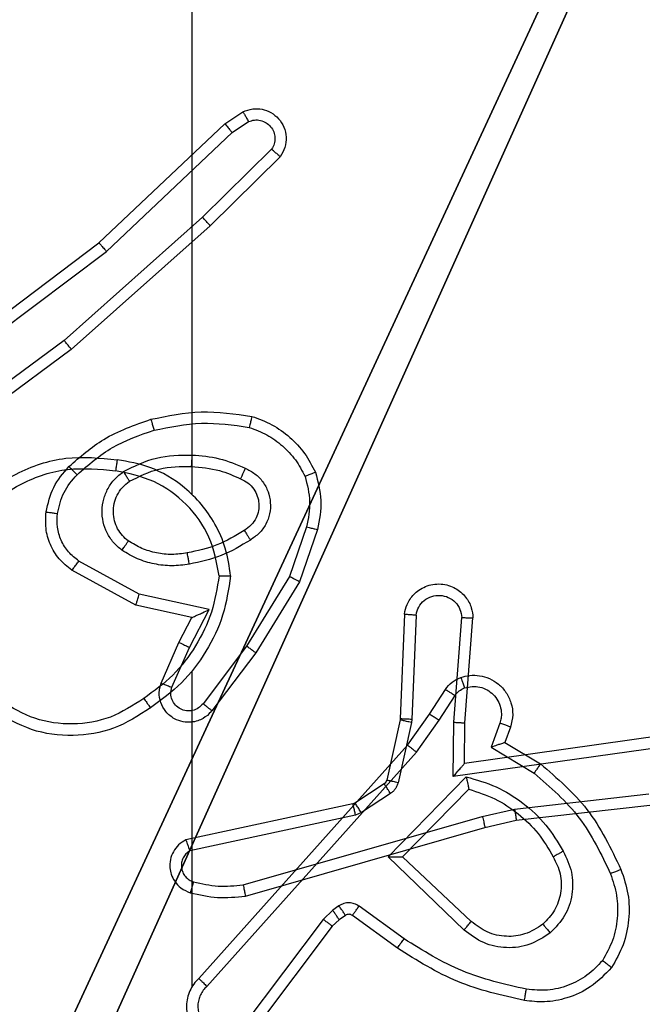
# Model space of a CAD drawing. Units: centimetres. Extents: x -296 to 775, y -261 to 761.
# Drawn here: x 37 to 39, y 72 to 74 of the extents above; entities that cross this region are included whole.
import ezdxf

# ---------------------------------------------------------------- set-up
doc = ezdxf.new("R2010")
doc.units = ezdxf.units.CM
doc.header["$LTSCALE"] = 2.54
doc.layers.get('0').update_dxf_attribs({"true_color": 0xff5454})
doc.layers.add('VP-EQ', color=7, linetype='Continuous', true_color=0x8a3492)

# ---------------------------------------------------------------- blocks, each defined once
blk = doc.blocks.new('R__nica_5')
at = {"color": 251, "true_color": 0x646464}
mesh = blk.add_polyface(dxfattribs=at)
corners = [(4.0498, 9), (0, 4.95), (0, 9), (0.2576, 4.95), (0.2576, 4.05), (4.9498, 8.7424), (4.05, 0.2576), (4.0498, 8.7424), (4.95, 0.2576), (0, 0), (0, 4.05), (4.05, 0), (9, 9), (4.9498, 9), (4.95, 0), (8.7424, 4.9502), (9, 4.9502), (8.7424, 4.0502), (9, 0), (9, 4.0502)]
mesh.append_faces([[corners[k] for k in face] for face in [(0, 1, 2), (4, 9, 10), (12, 5, 13), (15, 12, 16), (18, 17, 19)]], dxfattribs={"vtx0": -1, "color": 251})
mesh.append_faces([[corners[k] for k in face] for face in [(1, 0, 3), (3, 0, 4), (5, 6, 7), (6, 5, 8), (9, 4, 11), (7, 4, 0), (11, 7, 6), (8, 12, 14), (14, 17, 18), (17, 14, 15)]], dxfattribs={"vtx0": -1, "vtx1": -1, "color": 251})
mesh.append_faces([[corners[k] for k in face] for face in [(11, 4, 7), (5, 12, 8), (14, 12, 15)]], dxfattribs={"vtx0": -1, "vtx1": -1, "vtx2": -1, "color": 251})
mesh = blk.add_polyface(dxfattribs=at)
corners = [(9, 0, 128.7906), (4.95, 0.2576, 128.7906), (4.95, 0, 128.7906), (8.7424, 4.0502, 128.7906), (9, 4.0502, 128.7906), (0, 0, 128.7906), (0.2576, 4.05, 128.7906), (0, 4.05, 128.7906), (4.05, 0, 128.7906), (0.2576, 4.95, 128.7906), (4.0498, 8.7424, 128.7906), (4.05, 0.2576, 128.7906), (4.9498, 8.7424, 128.7906), (4.9498, 9, 128.7906), (9, 9, 128.7906), (8.7424, 4.9502, 128.7906), (9, 4.9502, 128.7906), (0, 9, 128.7906), (0, 4.95, 128.7906), (4.0498, 9, 128.7906)]
mesh.append_faces([[corners[k] for k in face] for face in [(0, 1, 2), (3, 0, 4), (5, 6, 7), (14, 15, 16), (9, 17, 18)]], dxfattribs={"vtx0": -1, "color": 251})
mesh.append_faces([[corners[k] for k in face] for face in [(6, 8, 9), (10, 11, 12), (12, 1, 13), (13, 1, 14), (15, 1, 3), (17, 9, 19), (19, 9, 10)]], dxfattribs={"vtx0": -1, "vtx1": -1, "color": 251})
mesh.append_faces([[corners[k] for k in face] for face in [(1, 0, 3), (9, 8, 10), (14, 1, 15)]], dxfattribs={"vtx0": -1, "vtx1": -1, "vtx2": -1, "color": 251})
mesh.append_faces([[corners[k] for k in face] for face in [(6, 5, 8), (10, 8, 11), (12, 11, 1)]], dxfattribs={"vtx0": -1, "vtx2": -1, "color": 251})
blk = doc.blocks.new('noga_C11Q_WOODEN_LOW')
at = {"color": 0}
blk.add_blockref('R__nica_5', (0, 0, -10), dxfattribs=at)
blk = doc.blocks.new('Grupuj_4')
at = {"color": 0}
blk.add_blockref('noga_C11Q_WOODEN_LOW', (0.5377, 0.3, 10.2544), dxfattribs=at)
blk = doc.blocks.new('Group_1')
at = {"color": 0, "zscale": 1.53011290222406}
blk.add_blockref('Grupuj_4', (145.0561, 147.953, -0.3893), dxfattribs=at)
blk = doc.blocks.new(',')
at = {"color": 0}
blk.add_blockref('Group_1', (-114.4907, -79.1976), dxfattribs=at)
blk = doc.blocks.new('RC1466_')
at = {"color": 7, "linetype": 'Continuous', "lineweight": 25}
for p, q in [((436.5672, 432.8254), (436.5672, 434.4226)), ((436.5672, 431.961), (436.5672, 432.5151)), ((436.9844, 432.4397), (437.012, 432.4828)), ((437.0011, 432.4288), (437.029, 432.4723)), ((436.9455, 432.3851), (436.9844, 432.4397)), ((436.9612, 432.3729), (437.0011, 432.4288)), ((437.1077, 432.4237), (437.0925, 432.3814)), ((437.1264, 432.4168), (437.1167, 432.3898)), ((437.1167, 432.3898), (437.179, 432.3523)), ((436.579, 431.9755), (436.9455, 432.3851)), ((436.5933, 431.9615), (436.9612, 432.3729)), ((437.0925, 432.3814), (437.168, 432.3359)), ((436.9115, 432.1888), (437.0487, 432.3295)), ((436.9365, 432.1892), (437.0531, 432.3077)), ((437.0448, 432.0603), (436.9115, 432.1888)), ((437.0575, 432.0756), (436.9365, 432.1892)), ((437.73, 432.15), (437.7615, 432.1709)), ((437.5088, 431.9411), (437.73, 432.15)), ((437.7428, 432.1345), (437.7717, 432.1537)), ((437.5219, 431.9259), (437.7428, 432.1345)), ((436.8143, 432.0952), (436.7976, 432.0792)), ((436.8252, 432.1028), (436.8143, 432.0952)), ((436.9394, 432.045), (436.8605, 432.1024)), ((437.812, 432.1053), (437.6907, 431.9858)), ((436.7976, 432.0792), (436.658, 431.8943)), ((436.8256, 432.0786), (436.8135, 432.067)), ((436.8366, 432.0862), (436.8256, 432.0786)), ((436.9277, 432.0286), (436.8487, 432.0861)), ((437.8269, 432.0919), (437.7041, 431.971)), ((436.8135, 432.067), (436.6733, 431.8812)), ((437.6907, 431.9858), (437.4478, 431.7696)), ((437.7041, 431.971), (437.4602, 431.7539)), ((437.2101, 431.7158), (437.5088, 431.9411)), ((437.2222, 431.6999), (437.5219, 431.9259)), ((437.4478, 431.7696), (437.2204, 431.6013)), ((437.4602, 431.7539), (437.23, 431.5836)), ((437.8736, 431.4421), (437.8434, 431.3549)), ((437.8928, 431.4376), (437.8609, 431.3458)), ((437.5795, 431.3242), (437.4734, 431.3822)), ((437.5738, 431.3049), (437.4615, 431.366)), ((437.8434, 431.3549), (437.7681, 431.2328)), ((437.8609, 431.3458), (437.7841, 431.2211)), ((437.7022, 431.2969), (437.5795, 431.3242)), ((437.6722, 431.283), (437.5738, 431.3049)), ((437.6494, 431.2392), (437.6722, 431.283)), ((437.6677, 431.2305), (437.7022, 431.2969)), ((438.0453, 431.2892), (438.0379, 431.105)), ((438.0656, 431.2875), (438.0582, 431.1042)), ((438.1317, 431.0992), (438.146, 431.2829)), ((438.1513, 431.0983), (438.1656, 431.2824)), ((437.6179, 431.1679), (437.6494, 431.2392)), ((437.6367, 431.1605), (437.6677, 431.2305)), ((437.7681, 431.2328), (437.6916, 431.1318)), ((437.7841, 431.2211), (437.7071, 431.1194)), ((438.0377, 431.1032), (438.0141, 430.9975)), ((438.0575, 431.0988), (438.034, 430.9931)), ((438.0379, 431.105), (438.0377, 431.1032)), ((438.0582, 431.1042), (438.0575, 431.0988)), ((438.1307, 431.0038), (438.1317, 431.0992)), ((438.1506, 431.0269), (438.1513, 431.0983)), ((438.5902, 431.0886), (438.1506, 431.0269)), ((438.5911, 431.0685), (438.1307, 431.0038)), ((438.1506, 431.0269), (438.1506, 431.0269)), ((438.0096, 430.991), (437.9583, 430.9573)), ((438.0209, 430.9742), (437.9696, 430.9406)), ((438.2386, 430.9466), (438.4744, 430.9733)), ((437.9548, 430.9559), (437.6613, 430.8926)), ((437.9583, 430.9573), (437.9548, 430.9559)), ((438.2415, 430.927), (438.476, 430.9535)), ((437.9593, 430.9362), (437.6685, 430.8735)), ((437.9696, 430.9406), (437.9593, 430.9362)), ((438.182, 430.9339), (438.2386, 430.9466)), ((437.762, 430.8135), (438.182, 430.9339)), ((438.1866, 430.9146), (438.2415, 430.927)), ((437.766, 430.794), (438.1866, 430.9146))]:
    blk.add_line(p, q, dxfattribs=at)
for points, knots in [([(436.1354, 432.7314), (436.1516, 432.7593), (436.1823, 432.8122), (436.2582, 432.8657), (436.3448, 432.8952), (436.4056, 432.8892), (436.436, 432.8863)], [0, 0, 0, 0, 0.2627194, 0.4999708, 0.7503931, 1, 1, 1, 1]), ([(436.1537, 432.7239), (436.1679, 432.7485), (436.1963, 432.7976), (436.2665, 432.8479), (436.3483, 432.875), (436.4048, 432.8696), (436.433, 432.8668)], [0, 0, 0, 0, 0.250257, 0.500092, 0.750052, 1, 1, 1, 1]), ([(436.436, 432.8863), (436.4359, 432.886), (436.4358, 432.8855), (436.4353, 432.8824), (436.4347, 432.8787), (436.4342, 432.8752), (436.4336, 432.8712), (436.4332, 432.8683), (436.433, 432.8668)], [0, 0, 0, 0, 0.218992, 0.458022, 0.585602, 0.718523, 0.856713, 1, 1, 1, 1]), ([(436.635, 432.6822), (436.6326, 432.6986), (436.628, 432.7303), (436.6037, 432.7854), (436.5601, 432.8376), (436.4979, 432.8749), (436.4553, 432.8827), (436.436, 432.8863)], [0, 0, 0, 0, 0.16046, 0.31089, 0.58042, 0.810206, 1, 1, 1, 1]), ([(436.6149, 432.6826), (436.6105, 432.7057), (436.6017, 432.7519), (436.5597, 432.8101), (436.502, 432.8525), (436.456, 432.8621), (436.433, 432.8668)], [0, 0, 0, 0, 0.250288, 0.5000926, 0.7500534, 1, 1, 1, 1]), ([(436.6149, 432.6826), (436.6114, 432.661), (436.6043, 432.6178), (436.5752, 432.5586), (436.5355, 432.5058), (436.5002, 432.48), (436.4826, 432.4671)], [0, 0, 0, 0, 0.249911, 0.500006, 0.750086, 1, 1, 1, 1]), ([(436.635, 432.6822), (436.6314, 432.659), (436.6243, 432.6126), (436.5937, 432.5486), (436.551, 432.492), (436.5131, 432.4643), (436.4941, 432.4504)], [0, 0, 0, 0, 0.250003, 0.500003, 0.750008, 1, 1, 1, 1]), ([(436.6149, 432.6826), (436.6164, 432.6826), (436.6194, 432.6826), (436.6235, 432.6825), (436.6271, 432.6825), (436.6309, 432.6824), (436.6342, 432.6823), (436.6347, 432.6822), (436.635, 432.6822)], [0, 0, 0, 0, 0.143755, 0.282007, 0.415333, 0.542937, 0.781776, 1, 1, 1, 1]), ([(437.0392, 432.5041), (437.0444, 432.5055), (437.0552, 432.5084), (437.0725, 432.5077), (437.0898, 432.5027), (437.106, 432.4928), (437.1193, 432.4781), (437.1282, 432.4595), (437.1317, 432.4381), (437.1282, 432.424), (437.1264, 432.4168)], [0, 0, 0, 0, 0.105954, 0.217335, 0.33413, 0.456416, 0.584182, 0.717339, 0.855951, 1, 1, 1, 1]), ([(437.012, 432.4828), (437.0157, 432.4875), (437.0229, 432.4969), (437.0338, 432.5017), (437.0392, 432.5041)], [0, 0, 0, 0, 0.500121, 1, 1, 1, 1]), ([(437.0392, 432.5041), (437.0393, 432.5038), (437.0396, 432.5033), (437.0411, 432.499), (437.0433, 432.4929), (437.045, 432.488), (437.0458, 432.4855)], [0, 0, 0, 0, 0.250321, 0.500123, 0.74993, 1, 1, 1, 1]), ([(437.012, 432.4828), (437.0124, 432.4826), (437.0131, 432.4823), (437.0176, 432.4795), (437.0232, 432.476), (437.027, 432.4735), (437.029, 432.4723)], [0, 0, 0, 0, 0.279793, 0.559234, 0.779358, 1, 1, 1, 1]), ([(437.029, 432.4723), (437.0312, 432.4752), (437.0357, 432.481), (437.0425, 432.484), (437.0458, 432.4855)], [0, 0, 0, 0, 0.499941, 1, 1, 1, 1]), ([(437.0458, 432.4855), (437.0502, 432.4866), (437.059, 432.4889), (437.0728, 432.4875), (437.0855, 432.4826), (437.0966, 432.4744), (437.1048, 432.4634), (437.1097, 432.4506), (437.1108, 432.4386), (437.1095, 432.4296), (437.1082, 432.4253), (437.1077, 432.4237)], [0, 0, 0, 0, 0.124928, 0.249692, 0.374697, 0.499821, 0.625366, 0.749767, 0.874747, 0.953644, 1, 1, 1, 1]), ([(436.4826, 432.4671), (436.4636, 432.4548), (436.4257, 432.4302), (436.3579, 432.4191), (436.2898, 432.4279), (436.251, 432.4509), (436.2316, 432.4625)], [0, 0, 0, 0, 0.2502066, 0.5000474, 0.7500387, 1, 1, 1, 1]), ([(436.4826, 432.4671), (436.4834, 432.4658), (436.4852, 432.4634), (436.4876, 432.4599), (436.4897, 432.4569), (436.4919, 432.4538), (436.4938, 432.4511), (436.494, 432.4507), (436.4941, 432.4504)], [0, 0, 0, 0, 0.145167, 0.28469, 0.418434, 0.546136, 0.784285, 1, 1, 1, 1]), ([(436.4941, 432.4504), (436.4732, 432.437), (436.4318, 432.4104), (436.358, 432.3986), (436.2838, 432.4079), (436.2413, 432.4332), (436.22, 432.4459)], [0, 0, 0, 0, 0.251958, 0.498543, 0.748895, 1, 1, 1, 1]), ([(436.9844, 432.4397), (436.9846, 432.4396), (436.985, 432.4394), (436.9878, 432.4376), (436.9909, 432.4355), (436.9939, 432.4336), (436.9974, 432.4313), (436.9998, 432.4296), (437.0011, 432.4288)], [0, 0, 0, 0, 0.216534, 0.454996, 0.582524, 0.716178, 0.855199, 1, 1, 1, 1]), ([(437.1264, 432.4168), (437.1262, 432.4169), (437.1256, 432.4172), (437.1213, 432.4188), (437.1151, 432.421), (437.1102, 432.4228), (437.1077, 432.4237)], [0, 0, 0, 0, 0.25009, 0.500014, 0.749959, 1, 1, 1, 1]), ([(437.1167, 432.3898), (437.1166, 432.3897), (437.1164, 432.3897), (437.1147, 432.3891), (437.1121, 432.3882), (437.1081, 432.3868), (437.1015, 432.3846), (437.0958, 432.3826), (437.0925, 432.3814)], [0, 0, 0, 0, 0.1113298, 0.229975, 0.3582335, 0.497819, 0.7026582, 1, 1, 1, 1]), ([(436.9455, 432.3851), (436.9456, 432.385), (436.946, 432.3848), (436.9483, 432.383), (436.9512, 432.3807), (436.9541, 432.3785), (436.9575, 432.3758), (436.9599, 432.3739), (436.9612, 432.3729)], [0, 0, 0, 0, 0.198518, 0.43076, 0.560126, 0.697864, 0.844882, 1, 1, 1, 1]), ([(437.179, 432.3523), (437.1789, 432.3521), (437.1786, 432.3517), (437.1769, 432.3492), (437.1749, 432.3461), (437.1729, 432.3432), (437.1705, 432.3397), (437.1688, 432.3372), (437.168, 432.3359)], [0, 0, 0, 0, 0.2066284, 0.4418718, 0.5702778, 0.7061954, 0.8495973, 1, 1, 1, 1]), ([(437.179, 432.3523), (437.2082, 432.3271), (437.2684, 432.2753), (437.3027, 432.2036), (437.3203, 432.1667)], [0, 0, 0, 0, 0.4853638, 1, 1, 1, 1]), ([(437.168, 432.3359), (437.1964, 432.3111), (437.2533, 432.2616), (437.2857, 432.1934), (437.3019, 432.1593)], [0, 0, 0, 0, 0.499989, 1, 1, 1, 1]), ([(437.0487, 432.3295), (437.0665, 432.3244), (437.1021, 432.3142), (437.1493, 432.2844), (437.1903, 432.2465), (437.2095, 432.2148), (437.219, 432.199)], [0, 0, 0, 0, 0.249946, 0.499994, 0.750074, 1, 1, 1, 1]), ([(437.0487, 432.3295), (437.0491, 432.3276), (437.0499, 432.3241), (437.0509, 432.319), (437.0518, 432.3147), (437.0525, 432.3114), (437.0529, 432.3093), (437.0531, 432.3079), (437.0531, 432.3077), (437.0531, 432.3077)], [0, 0, 0, 0, 0.177415, 0.320112, 0.501149, 0.636715, 0.764467, 0.885428, 1, 1, 1, 1]), ([(437.0531, 432.3077), (437.0687, 432.3026), (437.0998, 432.2926), (437.141, 432.2654), (437.1765, 432.2312), (437.1931, 432.203), (437.2014, 432.1889)], [0, 0, 0, 0, 0.250023, 0.499998, 0.749981, 1, 1, 1, 1]), ([(437.219, 432.199), (437.2247, 432.187), (437.236, 432.163), (437.2362, 432.1226), (437.2237, 432.0841), (437.2053, 432.0649), (437.1962, 432.0553)], [0, 0, 0, 0, 0.249933, 0.499896, 0.749696, 1, 1, 1, 1]), ([(437.219, 432.199), (437.2174, 432.198), (437.2142, 432.1962), (437.21, 432.1938), (437.2067, 432.1919), (437.2038, 432.1903), (437.2018, 432.1891), (437.2015, 432.189), (437.2014, 432.1889)], [0, 0, 0, 0, 0.180211, 0.344976, 0.49334, 0.626039, 0.844336, 1, 1, 1, 1]), ([(436.9115, 432.1888), (436.9151, 432.1888), (436.921, 432.1889), (436.9278, 432.1891), (436.9319, 432.1892), (436.9345, 432.1892), (436.9362, 432.1892), (436.9364, 432.1892), (436.9365, 432.1892)], [0, 0, 0, 0, 0.308426, 0.501777, 0.641269, 0.769759, 0.888592, 1, 1, 1, 1]), ([(437.2014, 432.1889), (437.2062, 432.1792), (437.216, 432.1593), (437.216, 432.1258), (437.2056, 432.094), (437.1908, 432.0784), (437.1832, 432.0705)], [0, 0, 0, 0, 0.246828, 0.507824, 0.749903, 1, 1, 1, 1]), ([(437.3203, 432.1667), (437.32, 432.1666), (437.3194, 432.1664), (437.3152, 432.1648), (437.3091, 432.1623), (437.3043, 432.1603), (437.3019, 432.1593)], [0, 0, 0, 0, 0.250301, 0.500004, 0.749876, 1, 1, 1, 1]), ([(437.3203, 432.1667), (437.3252, 432.1524), (437.3348, 432.1239), (437.3354, 432.0784), (437.3262, 432.0338), (437.3112, 432.0076), (437.3038, 431.9945)], [0, 0, 0, 0, 0.250004, 0.500004, 0.750001, 1, 1, 1, 1]), ([(437.7615, 432.1709), (437.7673, 432.1731), (437.7782, 432.1772), (437.7956, 432.1762), (437.8114, 432.1704), (437.825, 432.1594), (437.8345, 432.1443), (437.8385, 432.1266), (437.8366, 432.1079), (437.8302, 432.0973), (437.8269, 432.0919)], [0, 0, 0, 0, 0.130713, 0.245034, 0.364056, 0.485835, 0.610307, 0.737501, 0.867401, 1, 1, 1, 1]), ([(437.7615, 432.1709), (437.7616, 432.1709), (437.7617, 432.1707), (437.7625, 432.1695), (437.7636, 432.1678), (437.7654, 432.1648), (437.7681, 432.1601), (437.7705, 432.1558), (437.7717, 432.1537)], [0, 0, 0, 0, 0.137826, 0.272286, 0.402886, 0.529652, 0.771932, 1, 1, 1, 1]), ([(437.3019, 432.1593), (437.3062, 432.1467), (437.3147, 432.1214), (437.315, 432.0811), (437.3073, 432.0415), (437.2943, 432.0182), (437.2878, 432.0066)], [0, 0, 0, 0, 0.249875, 0.499994, 0.750117, 1, 1, 1, 1]), ([(437.73, 432.15), (437.7302, 432.1498), (437.7305, 432.1495), (437.7325, 432.1473), (437.7348, 432.1444), (437.7371, 432.1416), (437.7398, 432.1382), (437.7418, 432.1357), (437.7428, 432.1345)], [0, 0, 0, 0, 0.198421, 0.430706, 0.559799, 0.697776, 0.844731, 1, 1, 1, 1]), ([(437.7717, 432.1537), (437.7751, 432.1549), (437.7818, 432.1572), (437.7927, 432.1564), (437.8026, 432.1523), (437.8108, 432.1452), (437.8163, 432.1359), (437.8184, 432.1254), (437.8173, 432.1146), (437.8138, 432.1084), (437.812, 432.1053)], [0, 0, 0, 0, 0.125146, 0.250229, 0.37505, 0.500064, 0.624915, 0.750006, 0.874988, 1, 1, 1, 1]), ([(436.8256, 432.0786), (436.8254, 432.0789), (436.825, 432.0796), (436.822, 432.084), (436.8182, 432.0895), (436.8156, 432.0933), (436.8143, 432.0952)], [0, 0, 0, 0, 0.279856, 0.559161, 0.779489, 1, 1, 1, 1]), ([(436.8605, 432.1024), (436.8578, 432.104), (436.8524, 432.1072), (436.843, 432.1087), (436.8335, 432.1075), (436.828, 432.1044), (436.8252, 432.1028)], [0, 0, 0, 0, 0.250171, 0.500053, 0.749919, 1, 1, 1, 1]), ([(436.8366, 432.0862), (436.8364, 432.0865), (436.836, 432.0872), (436.833, 432.0916), (436.8292, 432.0971), (436.8266, 432.1009), (436.8252, 432.1028)], [0, 0, 0, 0, 0.279794, 0.559065, 0.779534, 1, 1, 1, 1]), ([(436.8487, 432.0861), (436.8489, 432.0864), (436.8494, 432.087), (436.8525, 432.0914), (436.8564, 432.0968), (436.8592, 432.1005), (436.8605, 432.1024)], [0, 0, 0, 0, 0.279803, 0.558916, 0.779352, 1, 1, 1, 1]), ([(437.8269, 432.0919), (437.8268, 432.0921), (437.8264, 432.0926), (437.8239, 432.0949), (437.821, 432.0975), (437.8183, 432.0998), (437.8153, 432.1025), (437.8131, 432.1043), (437.812, 432.1053)], [0, 0, 0, 0, 0.226926, 0.468438, 0.595278, 0.72634, 0.861423, 1, 1, 1, 1]), ([(436.8135, 432.067), (436.8132, 432.0673), (436.8126, 432.0678), (436.8084, 432.071), (436.8031, 432.0751), (436.7995, 432.0778), (436.7976, 432.0792)], [0, 0, 0, 0, 0.2798901, 0.5591103, 0.7794759, 1, 1, 1, 1]), ([(436.8487, 432.0861), (436.8478, 432.0866), (436.846, 432.0877), (436.8429, 432.0882), (436.8395, 432.0878), (436.8376, 432.0868), (436.8366, 432.0862)], [0, 0, 0, 0, 0.237487, 0.48345, 0.737399, 1, 1, 1, 1]), ([(437.0448, 432.0603), (437.0459, 432.0617), (437.048, 432.0642), (437.0508, 432.0677), (437.0532, 432.0705), (437.0554, 432.0732), (437.0571, 432.0752), (437.0573, 432.0755), (437.0575, 432.0756)], [0, 0, 0, 0, 0.165573, 0.319612, 0.461978, 0.59262, 0.819123, 1, 1, 1, 1]), ([(437.1832, 432.0705), (437.1729, 432.0639), (437.1535, 432.0515), (437.1185, 432.0477), (437.0847, 432.0546), (437.0665, 432.0687), (437.0575, 432.0756)], [0, 0, 0, 0, 0.265107, 0.499938, 0.752692, 1, 1, 1, 1]), ([(437.1962, 432.0553), (437.1845, 432.0477), (437.1613, 432.0326), (437.1195, 432.0273), (437.0781, 432.0356), (437.0559, 432.0521), (437.0448, 432.0603)], [0, 0, 0, 0, 0.250311, 0.500106, 0.750048, 1, 1, 1, 1]), ([(437.1832, 432.0705), (437.1834, 432.0703), (437.1839, 432.0698), (437.1868, 432.0663), (437.1911, 432.0613), (437.1945, 432.0573), (437.1962, 432.0553)], [0, 0, 0, 0, 0.250119, 0.499999, 0.749771, 1, 1, 1, 1]), ([(436.9277, 432.0286), (436.9279, 432.0289), (436.9282, 432.0294), (436.9309, 432.0332), (436.9348, 432.0386), (436.9379, 432.0429), (436.9394, 432.045)], [0, 0, 0, 0, 0.250118, 0.499992, 0.74978, 1, 1, 1, 1]), ([(437.1542, 431.9565), (437.1159, 431.9652), (437.0394, 431.9827), (436.9727, 432.0243), (436.9394, 432.045)], [0, 0, 0, 0, 0.500013, 1, 1, 1, 1]), ([(437.1508, 431.9366), (437.111, 431.9457), (437.0314, 431.9638), (436.9623, 432.007), (436.9277, 432.0286)], [0, 0, 0, 0, 0.500239, 1, 1, 1, 1]), ([(437.2878, 432.0066), (437.2792, 431.9975), (437.2619, 431.9794), (437.2283, 431.9621), (437.1916, 431.953), (437.1667, 431.9553), (437.1542, 431.9565)], [0, 0, 0, 0, 0.25007, 0.50001, 0.749973, 1, 1, 1, 1]), ([(437.3038, 431.9945), (437.3036, 431.9947), (437.3032, 431.9951), (437.3004, 431.9971), (437.2973, 431.9995), (437.2945, 432.0016), (437.2913, 432.004), (437.289, 432.0057), (437.2878, 432.0066)], [0, 0, 0, 0, 0.227013, 0.468828, 0.59577, 0.726789, 0.861633, 1, 1, 1, 1]), ([(437.3038, 431.9945), (437.292, 431.9824), (437.2697, 431.9592), (437.2276, 431.9403), (437.1876, 431.9327), (437.1625, 431.9354), (437.1508, 431.9366)], [0, 0, 0, 0, 0.294148, 0.558937, 0.794223, 1, 1, 1, 1]), ([(436.579, 431.9755), (436.5759, 431.9723), (436.5697, 431.9658), (436.563, 431.954), (436.5587, 431.9412), (436.5571, 431.9278), (436.5582, 431.9144), (436.5619, 431.9014), (436.5682, 431.8894), (436.5794, 431.8756), (436.5945, 431.8656), (436.6115, 431.8605), (436.6249, 431.8593), (436.6384, 431.8608), (436.6513, 431.865), (436.6634, 431.8717), (436.67, 431.878), (436.6733, 431.8812)], [0, 0, 0, 0, 0.062518, 0.125052, 0.187573, 0.250103, 0.312631, 0.375165, 0.437678, 0.500222, 0.622232, 0.684162, 0.746523, 0.809291, 0.872426, 0.936031, 1, 1, 1, 1]), ([(436.579, 431.9755), (436.5792, 431.9754), (436.5796, 431.975), (436.582, 431.9727), (436.5847, 431.97), (436.5872, 431.9675), (436.5901, 431.9647), (436.5922, 431.9626), (436.5933, 431.9615)], [0, 0, 0, 0, 0.219725, 0.45905, 0.586483, 0.719178, 0.857073, 1, 1, 1, 1]), ([(437.7041, 431.971), (437.704, 431.9712), (437.7037, 431.9716), (437.7015, 431.974), (437.699, 431.9769), (437.6965, 431.9795), (437.6938, 431.9825), (437.6917, 431.9847), (437.6907, 431.9858)], [0, 0, 0, 0, 0.217626, 0.456215, 0.584014, 0.717157, 0.855919, 1, 1, 1, 1]), ([(436.5933, 431.9615), (436.591, 431.9593), (436.5866, 431.9549), (436.5818, 431.9467), (436.5786, 431.9378), (436.5772, 431.9284), (436.5778, 431.919), (436.5803, 431.9099), (436.5845, 431.9014), (436.5903, 431.8939), (436.5975, 431.8878), (436.6086, 431.8818), (436.6212, 431.8792), (436.6337, 431.8805), (436.6427, 431.8834), (436.6511, 431.8878), (436.6557, 431.8921), (436.658, 431.8943)], [0, 0, 0, 0, 0.062528, 0.125059, 0.187617, 0.250179, 0.31268, 0.375179, 0.437735, 0.500285, 0.562869, 0.625345, 0.749838, 0.812269, 0.874826, 0.937441, 1, 1, 1, 1]), ([(437.1508, 431.9366), (437.1508, 431.9369), (437.151, 431.9376), (437.1518, 431.9421), (437.1529, 431.9487), (437.1538, 431.9539), (437.1542, 431.9565)], [0, 0, 0, 0, 0.250191, 0.500103, 0.749828, 1, 1, 1, 1]), ([(437.5088, 431.9411), (437.509, 431.9409), (437.5093, 431.9406), (437.5112, 431.9384), (437.5136, 431.9356), (437.516, 431.9329), (437.5188, 431.9296), (437.5209, 431.9272), (437.5219, 431.9259)], [0, 0, 0, 0, 0.1986, 0.430996, 0.560053, 0.69806, 0.84481, 1, 1, 1, 1]), ([(437.4602, 431.7539), (437.4601, 431.7541), (437.4599, 431.7545), (437.458, 431.7568), (437.4558, 431.7596), (437.4535, 431.7625), (437.4508, 431.7659), (437.4488, 431.7683), (437.4478, 431.7696)], [0, 0, 0, 0, 0.198525, 0.431084, 0.560266, 0.698103, 0.845, 1, 1, 1, 1]), ([(437.6001, 431.6311), (437.6295, 431.6372), (437.6883, 431.6494), (437.7477, 431.6406), (437.7774, 431.6363)], [0, 0, 0, 0, 0.499983, 1, 1, 1, 1]), ([(437.4562, 431.548), (437.4758, 431.5652), (437.5182, 431.6025), (437.5715, 431.6211), (437.6001, 431.6311)], [0, 0, 0, 0, 0.462914, 1, 1, 1, 1]), ([(437.6001, 431.6311), (437.6002, 431.6308), (437.6004, 431.6302), (437.6017, 431.6258), (437.6035, 431.6194), (437.6049, 431.6144), (437.6056, 431.6119)], [0, 0, 0, 0, 0.250246, 0.499996, 0.749763, 1, 1, 1, 1]), ([(437.7774, 431.6363), (437.7774, 431.636), (437.7773, 431.6355), (437.7766, 431.6323), (437.7757, 431.6286), (437.7748, 431.6251), (437.7738, 431.6212), (437.7731, 431.6184), (437.7728, 431.617)], [0, 0, 0, 0, 0.221717, 0.461667, 0.589086, 0.721275, 0.85832, 1, 1, 1, 1]), ([(437.7774, 431.6363), (437.7894, 431.6318), (437.8135, 431.623), (437.8448, 431.6003), (437.8713, 431.5722), (437.8832, 431.5495), (437.8891, 431.5381)], [0, 0, 0, 0, 0.249985, 0.500029, 0.750011, 1, 1, 1, 1]), ([(437.4704, 431.5338), (437.4904, 431.5512), (437.5304, 431.586), (437.5805, 431.6032), (437.6056, 431.6119)], [0, 0, 0, 0, 0.499991, 1, 1, 1, 1]), ([(437.6056, 431.6119), (437.6333, 431.6176), (437.6887, 431.6291), (437.7447, 431.621), (437.7728, 431.617)], [0, 0, 0, 0, 0.499966, 1, 1, 1, 1]), ([(437.7728, 431.617), (437.7833, 431.613), (437.8043, 431.6051), (437.8316, 431.5851), (437.855, 431.5606), (437.8655, 431.5408), (437.8708, 431.5309)], [0, 0, 0, 0, 0.249924, 0.500022, 0.750075, 1, 1, 1, 1]), ([(437.552, 431.5392), (437.5709, 431.5487), (437.6087, 431.5678), (437.651, 431.5682), (437.6722, 431.5684)], [0, 0, 0, 0, 0.499998, 1, 1, 1, 1]), ([(437.6722, 431.5684), (437.6721, 431.5666), (437.6719, 431.5632), (437.6717, 431.5586), (437.6715, 431.5549), (437.6713, 431.5514), (437.6711, 431.5488), (437.671, 431.5485), (437.671, 431.5483)], [0, 0, 0, 0, 0.16918, 0.325972, 0.469846, 0.600996, 0.825414, 1, 1, 1, 1]), ([(437.6722, 431.5684), (437.6884, 431.5671), (437.7209, 431.5644), (437.7508, 431.5515), (437.7658, 431.5451)], [0, 0, 0, 0, 0.5000358, 1, 1, 1, 1]), ([(437.4161, 431.4684), (437.4195, 431.4834), (437.4261, 431.5133), (437.4462, 431.5364), (437.4562, 431.548)], [0, 0, 0, 0, 0.5000032, 1, 1, 1, 1]), ([(437.4562, 431.548), (437.4565, 431.5478), (437.4569, 431.5474), (437.4602, 431.5441), (437.4649, 431.5394), (437.4686, 431.5357), (437.4704, 431.5338)], [0, 0, 0, 0, 0.250125, 0.500013, 0.749856, 1, 1, 1, 1]), ([(437.5492, 431.4012), (437.544, 431.4055), (437.5337, 431.4142), (437.5227, 431.4315), (437.5156, 431.4506), (437.5136, 431.4709), (437.5165, 431.4911), (437.5241, 431.51), (437.5359, 431.5268), (437.5466, 431.5351), (437.552, 431.5392)], [0, 0, 0, 0, 0.124947, 0.250014, 0.374981, 0.499857, 0.625003, 0.75006, 0.87499, 1, 1, 1, 1]), ([(437.552, 431.5392), (437.5534, 431.537), (437.5561, 431.5326), (437.5596, 431.5269), (437.562, 431.5231), (437.5624, 431.5225), (437.5625, 431.5223)], [0, 0, 0, 0, 0.249996, 0.500026, 0.749833, 1, 1, 1, 1]), ([(437.5625, 431.5223), (437.5796, 431.5308), (437.6137, 431.548), (437.6519, 431.5482), (437.671, 431.5483)], [0, 0, 0, 0, 0.499924, 1, 1, 1, 1]), ([(437.671, 431.5483), (437.6878, 431.5469), (437.7178, 431.5443), (437.7452, 431.5321), (437.7574, 431.5267)], [0, 0, 0, 0, 0.558747, 1, 1, 1, 1]), ([(437.7658, 431.5451), (437.7649, 431.5432), (437.7633, 431.5396), (437.7612, 431.5349), (437.7597, 431.5314), (437.7584, 431.5286), (437.7576, 431.527), (437.7574, 431.5268), (437.7574, 431.5267)], [0, 0, 0, 0, 0.198291, 0.375743, 0.53206, 0.66757, 0.875478, 1, 1, 1, 1]), ([(437.7658, 431.5451), (437.7716, 431.5422), (437.7834, 431.5363), (437.7972, 431.5218), (437.8066, 431.5044), (437.8107, 431.4849), (437.8094, 431.4651), (437.8026, 431.4465), (437.7909, 431.4302), (437.7801, 431.4228), (437.7747, 431.4191)], [0, 0, 0, 0, 0.1249697, 0.2499035, 0.3749491, 0.4999446, 0.6249744, 0.7498446, 0.8748709, 1, 1, 1, 1]), ([(437.4361, 431.4657), (437.439, 431.4785), (437.4448, 431.5041), (437.4619, 431.5239), (437.4704, 431.5338)], [0, 0, 0, 0, 0.500003, 1, 1, 1, 1]), ([(437.5605, 431.4175), (437.5569, 431.4205), (437.5495, 431.4267), (437.5412, 431.4389), (437.5357, 431.4528), (437.5336, 431.4679), (437.5351, 431.4835), (437.5406, 431.4985), (437.5496, 431.5121), (437.5582, 431.5189), (437.5625, 431.5223)], [0, 0, 0, 0, 0.115866, 0.234431, 0.355517, 0.479229, 0.605533, 0.734404, 0.865905, 1, 1, 1, 1]), ([(437.7574, 431.5267), (437.762, 431.5245), (437.7709, 431.5202), (437.781, 431.5092), (437.7875, 431.4967), (437.7902, 431.4835), (437.7894, 431.4703), (437.7851, 431.4574), (437.7768, 431.4448), (437.7683, 431.439), (437.7638, 431.436)], [0, 0, 0, 0, 0.133315, 0.261537, 0.384601, 0.502556, 0.612204, 0.730086, 0.859341, 1, 1, 1, 1]), ([(437.8891, 431.5381), (437.889, 431.5381), (437.8886, 431.5379), (437.886, 431.5368), (437.8827, 431.5355), (437.8793, 431.5342), (437.8753, 431.5326), (437.8723, 431.5314), (437.8708, 431.5309)], [0, 0, 0, 0, 0.1925981, 0.4231292, 0.5529997, 0.6922189, 0.8413338, 1, 1, 1, 1]), ([(437.8708, 431.5309), (437.8746, 431.5162), (437.8821, 431.4868), (437.8764, 431.457), (437.8736, 431.4421)], [0, 0, 0, 0, 0.5, 1, 1, 1, 1]), ([(437.8891, 431.5381), (437.8935, 431.5217), (437.9022, 431.4884), (437.896, 431.4546), (437.8928, 431.4376)], [0, 0, 0, 0, 0.49507, 1, 1, 1, 1]), ([(437.4615, 431.366), (437.4536, 431.3723), (437.438, 431.3849), (437.4227, 431.4109), (437.4143, 431.4394), (437.4155, 431.4588), (437.4161, 431.4684)], [0, 0, 0, 0, 0.255769, 0.507725, 0.755793, 1, 1, 1, 1]), ([(437.4161, 431.4684), (437.4164, 431.4684), (437.4171, 431.4683), (437.4216, 431.4677), (437.4283, 431.4668), (437.4335, 431.4661), (437.4361, 431.4657)], [0, 0, 0, 0, 0.250179, 0.499862, 0.749905, 1, 1, 1, 1]), ([(437.4734, 431.3822), (437.4671, 431.3872), (437.4545, 431.3973), (437.4418, 431.4182), (437.4347, 431.4416), (437.4356, 431.4577), (437.4361, 431.4657)], [0, 0, 0, 0, 0.250057, 0.499995, 0.749964, 1, 1, 1, 1]), ([(437.7638, 431.436), (437.7483, 431.4266), (437.7173, 431.4078), (437.6818, 431.4002), (437.664, 431.3964)], [0, 0, 0, 0, 0.500005, 1, 1, 1, 1]), ([(437.7638, 431.436), (437.7639, 431.436), (437.7641, 431.4358), (437.7651, 431.4343), (437.7668, 431.4317), (437.7688, 431.4285), (437.7715, 431.4242), (437.7736, 431.4208), (437.7747, 431.4191)], [0, 0, 0, 0, 0.124865, 0.333028, 0.468435, 0.624653, 0.802021, 1, 1, 1, 1]), ([(437.8736, 431.4421), (437.875, 431.4418), (437.8778, 431.4411), (437.8817, 431.4402), (437.8852, 431.4394), (437.8888, 431.4385), (437.8921, 431.4378), (437.8926, 431.4376), (437.8928, 431.4376)], [0, 0, 0, 0, 0.141168, 0.27798, 0.409682, 0.536919, 0.7772, 1, 1, 1, 1]), ([(437.7747, 431.4191), (437.758, 431.409), (437.7247, 431.389), (437.6867, 431.3808), (437.6677, 431.3767)], [0, 0, 0, 0, 0.50002, 1, 1, 1, 1]), ([(437.5492, 431.4012), (437.5507, 431.4033), (437.5537, 431.4075), (437.5575, 431.4129), (437.5601, 431.4167), (437.5604, 431.4172), (437.5605, 431.4175)], [0, 0, 0, 0, 0.25024, 0.499987, 0.749918, 1, 1, 1, 1]), ([(437.6677, 431.3767), (437.6574, 431.3754), (437.6369, 431.3726), (437.6059, 431.3764), (437.5759, 431.3852), (437.5581, 431.3958), (437.5492, 431.4012)], [0, 0, 0, 0, 0.249944, 0.500003, 0.750081, 1, 1, 1, 1]), ([(437.664, 431.3964), (437.655, 431.3952), (437.6371, 431.3927), (437.61, 431.3958), (437.5838, 431.4035), (437.5683, 431.4128), (437.5605, 431.4175)], [0, 0, 0, 0, 0.250036, 0.500014, 0.749947, 1, 1, 1, 1]), ([(437.6677, 431.3767), (437.6672, 431.3793), (437.6663, 431.3845), (437.665, 431.391), (437.6642, 431.3955), (437.6641, 431.3961), (437.664, 431.3964)], [0, 0, 0, 0, 0.250167, 0.499956, 0.749768, 1, 1, 1, 1]), ([(437.4615, 431.366), (437.4617, 431.3662), (437.462, 431.3666), (437.4642, 431.3695), (437.4665, 431.3728), (437.4686, 431.3756), (437.471, 431.3788), (437.4726, 431.3811), (437.4734, 431.3822)], [0, 0, 0, 0, 0.236135, 0.480922, 0.606911, 0.735665, 0.866784, 1, 1, 1, 1]), ([(437.8609, 431.3458), (437.8606, 431.3459), (437.8601, 431.3463), (437.8561, 431.3483), (437.8503, 431.3513), (437.8457, 431.3537), (437.8434, 431.3549)], [0, 0, 0, 0, 0.249871, 0.499862, 0.749594, 1, 1, 1, 1]), ([(438.0453, 431.2892), (438.0465, 431.2949), (438.0492, 431.3076), (438.0592, 431.3218), (438.0708, 431.3317), (438.0821, 431.3379), (438.0953, 431.3417), (438.1093, 431.3424), (438.1228, 431.3399), (438.1383, 431.3332), (438.1532, 431.3204), (438.1637, 431.3015), (438.165, 431.2885), (438.1656, 431.2824)], [0, 0, 0, 0, 0.096989, 0.213461, 0.279269, 0.350012, 0.425628, 0.504851, 0.580495, 0.652204, 0.783409, 0.899379, 1, 1, 1, 1]), ([(437.5738, 431.3049), (437.5739, 431.3051), (437.574, 431.3055), (437.5749, 431.3085), (437.576, 431.3121), (437.577, 431.3156), (437.5782, 431.3197), (437.5791, 431.3227), (437.5795, 431.3242)], [0, 0, 0, 0, 0.207856, 0.443213, 0.571614, 0.707193, 0.85013, 1, 1, 1, 1]), ([(438.0656, 431.2875), (438.0668, 431.2923), (438.0693, 431.302), (438.0795, 431.3136), (438.0928, 431.3209), (438.1079, 431.3229), (438.1227, 431.3192), (438.1351, 431.3105), (438.1438, 431.2978), (438.1453, 431.2879), (438.146, 431.2829)], [0, 0, 0, 0, 0.125017, 0.250059, 0.37495, 0.500002, 0.624923, 0.749975, 0.874901, 1, 1, 1, 1]), ([(437.6722, 431.283), (437.6724, 431.283), (437.6727, 431.2832), (437.6751, 431.2842), (437.6787, 431.2859), (437.684, 431.2884), (437.692, 431.292), (437.6984, 431.295), (437.7022, 431.2969)], [0, 0, 0, 0, 0.101558, 0.214714, 0.344836, 0.496001, 0.698216, 1, 1, 1, 1]), ([(438.0453, 431.2892), (438.0454, 431.2892), (438.0455, 431.2892), (438.0469, 431.2891), (438.0489, 431.2889), (438.0523, 431.2886), (438.0579, 431.2882), (438.063, 431.2877), (438.0656, 431.2875)], [0, 0, 0, 0, 0.1321441, 0.2624088, 0.3906153, 0.5166458, 0.7620696, 1, 1, 1, 1]), ([(438.146, 431.2829), (438.1484, 431.2829), (438.1534, 431.2828), (438.16, 431.2826), (438.1637, 431.2825), (438.1654, 431.2824), (438.1656, 431.2824), (438.1656, 431.2824)], [0, 0, 0, 0, 0.238442, 0.483839, 0.737136, 0.867733, 1, 1, 1, 1]), ([(437.6494, 431.2392), (437.6497, 431.2391), (437.6503, 431.2389), (437.6545, 431.2369), (437.6606, 431.234), (437.6653, 431.2317), (437.6677, 431.2305)], [0, 0, 0, 0, 0.250066, 0.49994, 0.74965, 1, 1, 1, 1]), ([(437.7841, 431.2211), (437.7838, 431.2213), (437.7834, 431.2217), (437.7797, 431.2244), (437.7744, 431.2283), (437.7702, 431.2313), (437.7681, 431.2328)], [0, 0, 0, 0, 0.25022, 0.500135, 0.750084, 1, 1, 1, 1]), ([(437.7071, 431.1194), (437.7066, 431.1189), (437.7024, 431.1135), (437.6944, 431.1068), (437.682, 431.1012), (437.6701, 431.0987), (437.6559, 431.0994), (437.6401, 431.105), (437.6258, 431.1168), (437.6167, 431.1334), (437.6136, 431.1513), (437.6165, 431.1625), (437.6179, 431.1679)], [0, 0, 0, 0, 0.014961, 0.141207, 0.210666, 0.293752, 0.390458, 0.500647, 0.635483, 0.763656, 0.885173, 1, 1, 1, 1]), ([(437.6179, 431.1679), (437.6182, 431.1678), (437.6187, 431.1676), (437.6219, 431.1663), (437.6256, 431.1649), (437.6289, 431.1636), (437.6327, 431.1621), (437.6354, 431.161), (437.6367, 431.1605)], [0, 0, 0, 0, 0.227811, 0.469659, 0.596578, 0.727218, 0.861942, 1, 1, 1, 1]), ([(437.6916, 431.1318), (437.6891, 431.129), (437.684, 431.1236), (437.6735, 431.1193), (437.6623, 431.1187), (437.6516, 431.1221), (437.6426, 431.129), (437.6368, 431.1385), (437.6343, 431.1496), (437.6359, 431.1569), (437.6367, 431.1605)], [0, 0, 0, 0, 0.125055, 0.250285, 0.375015, 0.499992, 0.624887, 0.749958, 0.874985, 1, 1, 1, 1]), ([(437.7071, 431.1194), (437.707, 431.1195), (437.7069, 431.1196), (437.7058, 431.1205), (437.7042, 431.1218), (437.7015, 431.124), (437.6972, 431.1273), (437.6934, 431.1303), (437.6916, 431.1318)], [0, 0, 0, 0, 0.139719, 0.275272, 0.406791, 0.53365, 0.774843, 1, 1, 1, 1]), ([(438.0575, 431.0988), (438.0546, 431.0994), (438.0488, 431.1007), (438.0423, 431.1022), (438.0384, 431.103), (438.0379, 431.1031), (438.0377, 431.1032)], [0, 0, 0, 0, 0.279995, 0.558999, 0.779403, 1, 1, 1, 1]), ([(438.0582, 431.1042), (438.0553, 431.1043), (438.0493, 431.1045), (438.0426, 431.1048), (438.0386, 431.105), (438.0381, 431.105), (438.0379, 431.105)], [0, 0, 0, 0, 0.279679, 0.558949, 0.779433, 1, 1, 1, 1]), ([(438.1317, 431.0992), (438.1342, 431.099), (438.1394, 431.0987), (438.1459, 431.0984), (438.1503, 431.0982), (438.151, 431.0983), (438.1513, 431.0983)], [0, 0, 0, 0, 0.250313, 0.4999, 0.750003, 1, 1, 1, 1]), ([(438.1307, 431.0038), (438.1334, 431.0068), (438.1378, 431.0118), (438.1431, 431.018), (438.1465, 431.022), (438.1488, 431.0247), (438.1503, 431.0265), (438.1505, 431.0268), (438.1506, 431.0269)], [0, 0, 0, 0, 0.300589, 0.503104, 0.651037, 0.780967, 0.895773, 1, 1, 1, 1]), ([(438.0141, 430.9975), (438.0137, 430.9962), (438.0128, 430.9936), (438.0107, 430.9919), (438.0096, 430.991)], [0, 0, 0, 0, 0.484014, 1, 1, 1, 1]), ([(438.0209, 430.9742), (438.0193, 430.9767), (438.016, 430.9816), (438.0123, 430.9871), (438.0101, 430.9904), (438.0098, 430.9908), (438.0096, 430.991)], [0, 0, 0, 0, 0.27985, 0.558989, 0.779462, 1, 1, 1, 1]), ([(438.034, 430.9931), (438.0311, 430.9937), (438.0253, 430.995), (438.0187, 430.9964), (438.0148, 430.9973), (438.0143, 430.9974), (438.0141, 430.9975)], [0, 0, 0, 0, 0.279925, 0.559035, 0.779429, 1, 1, 1, 1]), ([(438.034, 430.9931), (438.0334, 430.9912), (438.0324, 430.9874), (438.0294, 430.9823), (438.0256, 430.9777), (438.0225, 430.9754), (438.0209, 430.9742)], [0, 0, 0, 0, 0.249916, 0.500025, 0.750061, 1, 1, 1, 1]), ([(437.9593, 430.9362), (437.9588, 430.9388), (437.9577, 430.944), (437.9562, 430.9505), (437.9551, 430.955), (437.9549, 430.9556), (437.9548, 430.9559)], [0, 0, 0, 0, 0.250183, 0.49994, 0.749696, 1, 1, 1, 1]), ([(437.9696, 430.9406), (437.968, 430.943), (437.9648, 430.948), (437.961, 430.9535), (437.9588, 430.9568), (437.9585, 430.9572), (437.9583, 430.9573)], [0, 0, 0, 0, 0.279864, 0.559047, 0.779446, 1, 1, 1, 1]), ([(438.2386, 430.9466), (438.2388, 430.9451), (438.2393, 430.942), (438.24, 430.9377), (438.2406, 430.9341), (438.2411, 430.9305), (438.2415, 430.9276), (438.2415, 430.9272), (438.2415, 430.927)], [0, 0, 0, 0, 0.155231, 0.302055, 0.440018, 0.569109, 0.801411, 1, 1, 1, 1]), ([(438.182, 430.9339), (438.1824, 430.9322), (438.1833, 430.9288), (438.1844, 430.9243), (438.1852, 430.9207), (438.186, 430.9174), (438.1865, 430.9151), (438.1866, 430.9148), (438.1866, 430.9146)], [0, 0, 0, 0, 0.173979, 0.334284, 0.480157, 0.612145, 0.833855, 1, 1, 1, 1]), ([(437.6613, 430.8926), (437.6569, 430.8899), (437.6482, 430.8845), (437.639, 430.8722), (437.6338, 430.8582), (437.633, 430.8445), (437.6356, 430.8314), (437.6417, 430.819), (437.6527, 430.8067), (437.6634, 430.8022), (437.6692, 430.7998)], [0, 0, 0, 0, 0.128795, 0.25491, 0.378233, 0.500384, 0.595379, 0.710364, 0.845251, 1, 1, 1, 1]), ([(437.6613, 430.8926), (437.6614, 430.8923), (437.6616, 430.8918), (437.6629, 430.8885), (437.6643, 430.8848), (437.6655, 430.8814), (437.6669, 430.8776), (437.668, 430.8749), (437.6685, 430.8735)], [0, 0, 0, 0, 0.228711, 0.470644, 0.597269, 0.727774, 0.862114, 1, 1, 1, 1]), ([(437.6685, 430.8735), (437.6661, 430.8718), (437.6614, 430.8685), (437.6564, 430.8611), (437.6537, 430.8528), (437.6535, 430.844), (437.6557, 430.8356), (437.6604, 430.8281), (437.6669, 430.8221), (437.6723, 430.82), (437.675, 430.8189)], [0, 0, 0, 0, 0.125122, 0.250149, 0.375116, 0.50017, 0.624994, 0.750006, 0.87497, 1, 1, 1, 1]), ([(437.675, 430.8189), (437.6742, 430.8164), (437.6727, 430.8114), (437.6708, 430.8051), (437.6695, 430.8007), (437.6693, 430.8001), (437.6692, 430.7998)], [0, 0, 0, 0, 0.250201, 0.500023, 0.749759, 1, 1, 1, 1]), ([(437.675, 430.8189), (437.6893, 430.8157), (437.7181, 430.8093), (437.7474, 430.8121), (437.762, 430.8135)], [0, 0, 0, 0, 0.499906, 1, 1, 1, 1]), ([(437.762, 430.8135), (437.7623, 430.8119), (437.763, 430.8089), (437.7639, 430.8048), (437.7646, 430.8012), (437.7654, 430.7976), (437.766, 430.7946), (437.766, 430.7942), (437.766, 430.794)], [0, 0, 0, 0, 0.152052, 0.296689, 0.433298, 0.562007, 0.796188, 1, 1, 1, 1]), ([(437.6692, 430.7998), (437.6852, 430.7962), (437.7171, 430.7891), (437.7497, 430.7923), (437.766, 430.794)], [0, 0, 0, 0, 0.499992, 1, 1, 1, 1])]:
    blk.add_open_spline(points, degree=3, knots=knots, dxfattribs=at)
blk = doc.blocks.new('RC1466_2D')
at = {"layer": 'VP-EQ', "color": 0}
blk.add_blockref('RC1466_', (0, 0), dxfattribs=at)

msp = doc.modelspace()

# ---------------------------------------------------------------- block references
msp.add_blockref(',', (0, 0))
at = {"layer": 'VP-EQ', "color": 0}
for p in [(-399.9524, -358.1245), (-398.8473, -359.4506)]:
    msp.add_blockref('RC1466_2D', p, dxfattribs=at)

doc.saveas('drawing.dxf')
